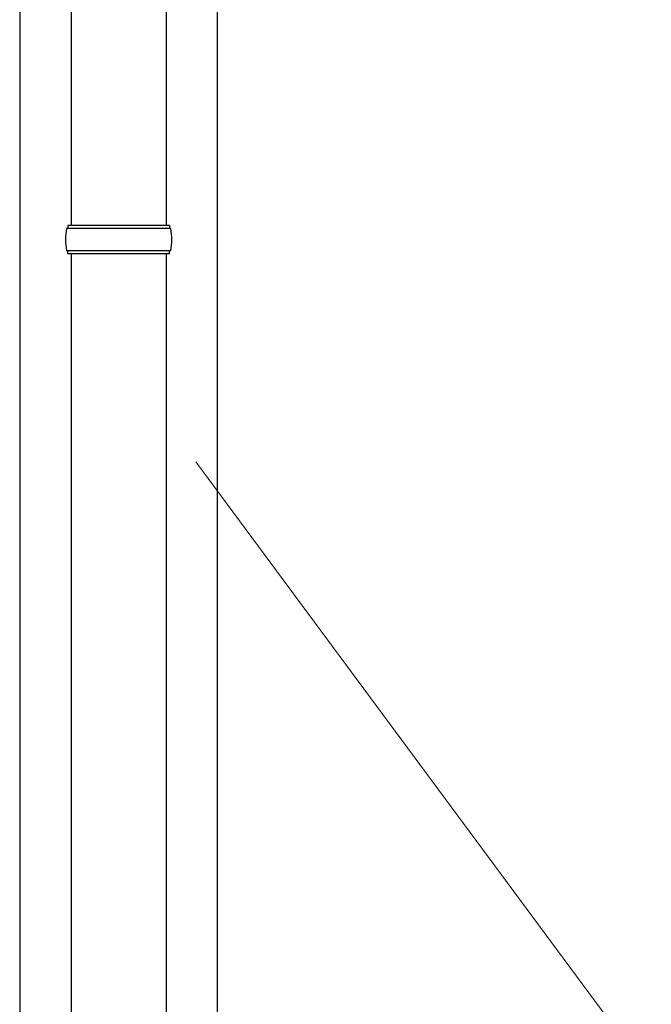
# Model space of a CAD drawing. Units: millimetres. Extents: x 0 to 42050, y 0 to 29700.
# Drawn here: x 6151 to 6549, y 17550 to 18171 of the extents above; entities that cross this region are included whole.
import ezdxf

# ---------------------------------------------------------------- set-up
doc = ezdxf.new("R2010")
doc.units = ezdxf.units.MM
for name, color, linetype, lineweight in [('YKK_13', 4, 'Continuous', 30), ('YKK_A1', 4, 'Continuous', 30), ('YKK_D', 6, 'Continuous', 13)]:
    doc.layers.add(name, color=color, linetype=linetype, lineweight=lineweight)

msp = doc.modelspace()

# ---------------------------------------------------------------- linework, layer by layer
at = {"layer": 'YKK_13'}
for p, q in [((6183.1, 18946), (6183.1, 18041.5)), ((6243.1, 18946), (6243.1, 18041.5)), ((6245.1, 18041.51), (6181.1, 18041.51)), ((6181.1, 18041.51), (6181.1, 18039.51)), ((6245.1, 18041.51), (6245.1, 18039.51)), ((6246.1, 18039.51), (6180.1, 18039.51)), ((6246.1, 18025.51), (6180.1, 18025.51)), ((6181.1, 18023.51), (6181.1, 18025.51)), ((6245.1, 18023.51), (6181.1, 18023.51)), ((6183.1, 18023.51), (6183.1, 17119)), ((6243.1, 18023.51), (6243.1, 17119)), ((6245.1, 18023.51), (6245.1, 18025.51))]:
    msp.add_line(p, q, dxfattribs=at)
for centre, start, end in [((6228.85, 18032.51), 171.82876, 180.00002), ((6197.35, 18032.51), 359.99998, 8.17124), ((6228.85, 18032.51), 180.00002, 188.17127), ((6197.35, 18032.51), 351.82873, 359.99998)]:
    msp.add_arc(centre, 49.25, start, end, dxfattribs=at)
at = {"layer": 'YKK_A1'}
for p, q in [((6150.6, 19210), (6150.6, 16410)), ((6275.6, 16410), (6275.6, 19210))]:
    msp.add_line(p, q, dxfattribs=at)
at = {"layer": 'YKK_D'}
msp.add_line((6261.74, 17892.18), (6549.42, 17503.96), dxfattribs=at)

doc.saveas('drawing.dxf')
